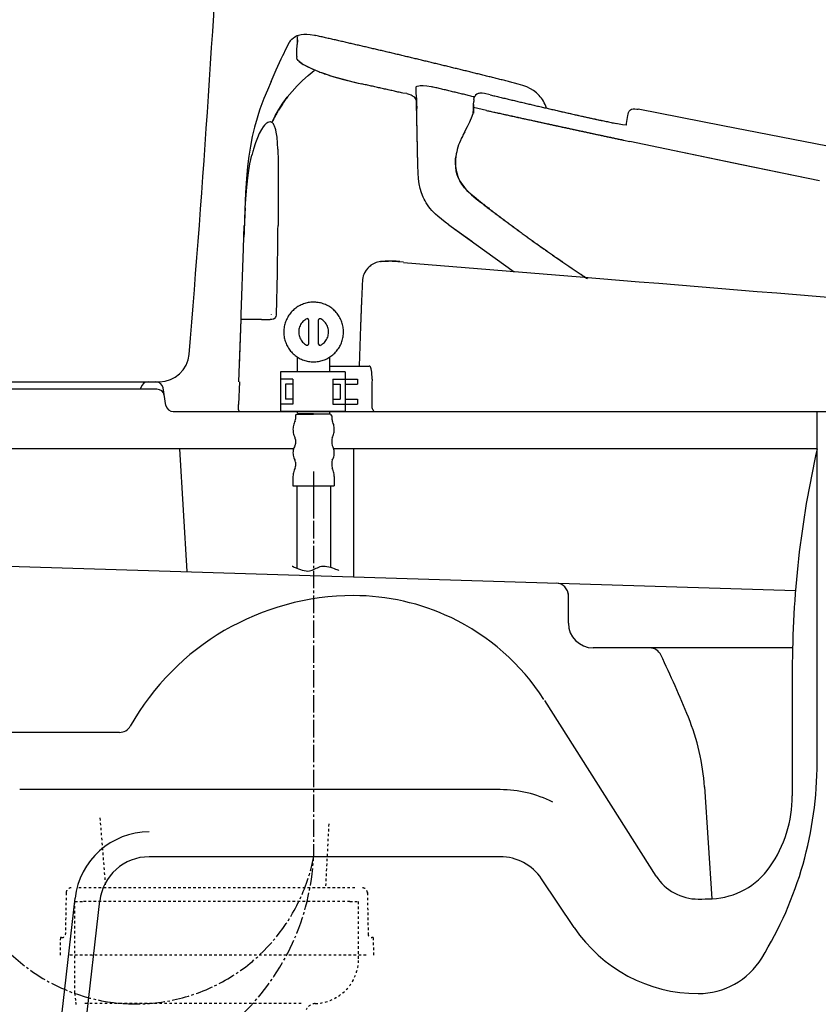
# Model space of a CAD drawing. Extents: x -6 to 1994, y 11 to 2891.
# Drawn here: x 441 to 762, y 622 to 1018 of the extents above; entities that cross this region are included whole.
import ezdxf

# ---------------------------------------------------------------- set-up
doc = ezdxf.new("R2010")
doc.units = 0
doc.linetypes.add('EXLTYPE2', pattern=[2, 1, -1])
doc.linetypes.add('EXLTYPE3', pattern=[10, 7, -1, 1, -1])
doc.layers.add('図', color=7, linetype='CONTINUOUS')

msp = doc.modelspace()

# ---------------------------------------------------------------- linework, layer by layer
at = {"layer": '図', "color": 6, "linetype": 'CONTINUOUS'}
for p, q in [((552.936, 876), (552.936, 881.92)), ((565.939, 876), (565.939, 881.917)), ((546.121, 876), (546.121, 860)), ((572.121, 876), (546.121, 876)), ((572.121, 876), (572.121, 860)), ((551.121, 873), (546.121, 873)), ((548.121, 871), (548.121, 865)), ((551.121, 871), (548.121, 871)), ((551.121, 873), (551.121, 863)), ((567.121, 873), (567.121, 863)), ((567.121, 873), (572.121, 873)), ((567.121, 871), (570.121, 871)), ((570.121, 871), (570.121, 865)), ((572.121, 873), (577.121, 873)), ((572.121, 871), (577.121, 871)), ((577.121, 873), (577.121, 871)), ((551.121, 865), (548.121, 865)), ((567.121, 865), (570.121, 865)), ((572.121, 865), (577.121, 865)), ((577.121, 865), (577.121, 863)), ((551.121, 863), (546.121, 863)), ((572.121, 860), (546.121, 860)), ((559.006, 860), (549.506, 860)), ((552.936, 859.415), (552.936, 860)), ((559.006, 860), (568.506, 860)), ((565.939, 859.415), (565.939, 860)), ((567.121, 863), (572.121, 863)), ((572.121, 863), (577.121, 863))]:
    msp.add_line(p, q, dxfattribs=at)
at = {"layer": '図', "color": 7, "linetype": 'CONTINUOUS'}
for p, q in [((355.278, 872), (497.448, 872)), ((492.963, 872), (495.959, 872)), ((496.459, 869), (370.468, 869)), ((489.919, 869), (490.006, 869.507)), ((500.082, 862.507), (498.918, 869.494)), ((503.041, 860), (1067.959, 860))]:
    msp.add_line(p, q, dxfattribs=at)
at = {"layer": '図', "color": 2, "linetype": 'CONTINUOUS'}
for p, q in [((761.824, 718.929), (761.824, 860)), ((551.376, 845), (400.289, 845)), ((505.5, 845), (508.5, 795.646)), ((761.824, 845), (567.498, 845)), ((575.5, 845), (575.5, 793.566)), ((408.283, 798.754), (753.101, 788.054)), ((661.824, 775), (661.824, 786.9)), ((661.824, 775), (661.824, 786.039)), ((751.824, 765), (671.824, 765)), ((751.824, 756.118), (751.824, 705.551)), ((697.119, 673.275), (652.307, 743.802)), ((481.399, 731), (437.954, 731)), ((716.539, 709.087), (719.538, 664.128)), ((634.436, 708), (441.297, 708)), ((634.436, 681), (493.356, 681)), ((664.174, 652.573), (651.045, 672.143)), ((446.671, 515.871), (463.548, 664.388)), ((456.508, 513.871), (473.484, 663.259))]:
    msp.add_line(p, q, dxfattribs=at)
at = {"layer": '図', "color": 6, "linetype": 'EXLTYPE3'}
msp.add_line((559.441, 826.014), (559.441, 680.985), dxfattribs=at)
at = {"layer": '図', "color": 6, "linetype": 'EXLTYPE2'}
for p, q in [((473.544, 696.644), (475.807, 668.5)), ((565.502, 694.227), (564.198, 668.5)), ((459.964, 666.537), (459.657, 649.972)), ((576.036, 668.5), (464.964, 668.5)), ((581.036, 666.537), (581.343, 649.972)), ((463.5, 626.213), (463.5, 663)), ((463.5, 663), (467, 663)), ((574, 663), (467, 663)), ((574, 663), (577.5, 663)), ((577.5, 640), (577.5, 663)), ((457.63, 648.5), (457.5, 641.5)), ((458.157, 648.5), (457.63, 648.5)), ((583.37, 648.5), (582.843, 648.5)), ((583.37, 648.5), (583.5, 641.5)), ((580.5, 641.5), (460.5, 641.5)), ((554.467, 622.009), (467, 622.009))]:
    msp.add_line(p, q, dxfattribs=at)
at = {"layer": '図', "color": 6, "linetype": 'CONTINUOUS', "flags": 128}
for points in [[(550.072, 1009.105), (550.636, 1009.733), (551.292, 1010.27)], [(551.292, 1010.27), (551.243, 1010.213)], [(551.292, 1010.27), (551.793, 1010.608), (552.308, 1010.912), (552.816, 1011.159), (553.338, 1011.37), (554.411, 1011.667), (555.533, 1011.808), (556.739, 1011.808), (558.087, 1011.659), (559.745, 1011.328), (560.196, 1011.229)], [(551.292, 1010.27), (551.793, 1010.608), (552.308, 1010.912), (552.816, 1011.159), (553.338, 1011.37), (554.411, 1011.667), (555.533, 1011.808), (556.739, 1011.808), (558.087, 1011.659), (559.745, 1011.328), (560.196, 1011.229)], [(552.95, 1009.479), (552.986, 1009.98), (553.014, 1010.481)], [(552.95, 1009.479), (552.993, 1010.114)], [(552.993, 1010.114), (553.014, 1010.481)], [(553.014, 1010.58), (553.021, 1010.954)], [(553.014, 1010.58), (553.021, 1010.954)], [(553.014, 1010.481), (553.014, 1010.58)], [(553.014, 1010.481), (553.014, 1010.58)], [(640.115, 992.109), (639.628, 992.236), (639.148, 992.355), (638.661, 992.475), (638.174, 992.602), (637.695, 992.722), (637.208, 992.842), (636.721, 992.962), (636.234, 993.089), (635.754, 993.209), (635.267, 993.329), (634.781, 993.449), (634.294, 993.576), (633.814, 993.696), (633.327, 993.816), (632.84, 993.936), (632.353, 994.056), (631.874, 994.183), (631.387, 994.303), (630.9, 994.423), (630.413, 994.543), (629.933, 994.663), (629.447, 994.783), (628.96, 994.903), (628.473, 995.022), (627.993, 995.15), (627.506, 995.269), (627.019, 995.389), (626.533, 995.509), (626.046, 995.629), (625.566, 995.749), (625.079, 995.869), (624.592, 995.989), (624.105, 996.109), (623.619, 996.229), (623.139, 996.349), (622.652, 996.469), (622.165, 996.589), (621.678, 996.709), (621.192, 996.829), (620.712, 996.949), (620.225, 997.062), (619.738, 997.181), (619.251, 997.301), (618.764, 997.421), (618.278, 997.541), (617.798, 997.661), (617.311, 997.781), (616.824, 997.901), (616.337, 998.014), (615.851, 998.134), (615.364, 998.254), (614.884, 998.374), (614.397, 998.494), (613.91, 998.607), (613.423, 998.727), (612.937, 998.847), (612.45, 998.967), (611.963, 999.086), (611.483, 999.199), (610.996, 999.319), (610.509, 999.439), (610.023, 999.552), (609.536, 999.672), (609.049, 999.792), (608.562, 999.905), (608.082, 1000.025), (607.596, 1000.145), (607.109, 1000.258), (606.622, 1000.378), (606.135, 1000.498), (605.648, 1000.61), (605.161, 1000.73), (604.674, 1000.843), (604.188, 1000.963), (603.701, 1001.083), (603.221, 1001.196), (602.734, 1001.316), (602.247, 1001.429), (601.761, 1001.549), (601.274, 1001.662), (600.787, 1001.782), (600.3, 1001.895), (599.813, 1002.015), (599.326, 1002.127), (598.84, 1002.247), (598.353, 1002.36), (597.866, 1002.48), (597.386, 1002.593), (596.899, 1002.706), (596.412, 1002.826), (595.926, 1002.939), (595.439, 1003.059), (594.952, 1003.172), (594.465, 1003.285), (593.978, 1003.404), (593.491, 1003.517), (593.005, 1003.63), (592.518, 1003.75), (592.031, 1003.863), (591.544, 1003.976), (591.057, 1004.096), (590.57, 1004.209), (590.084, 1004.322), (589.597, 1004.435), (589.11, 1004.555), (588.623, 1004.667), (588.136, 1004.78), (587.649, 1004.893), (587.163, 1005.013), (586.676, 1005.126), (586.189, 1005.239), (585.702, 1005.352), (585.215, 1005.465), (584.728, 1005.585), (584.242, 1005.698), (583.755, 1005.81), (583.268, 1005.923), (582.781, 1006.036), (582.294, 1006.149), (581.807, 1006.262), (581.321, 1006.375), (580.834, 1006.488), (580.347, 1006.601), (579.86, 1006.721), (579.373, 1006.834), (578.886, 1006.946), (578.4, 1007.059), (577.913, 1007.172), (577.426, 1007.285), (576.939, 1007.398), (576.452, 1007.511), (575.965, 1007.624), (575.479, 1007.737), (574.992, 1007.85), (574.505, 1007.955), (574.018, 1008.068), (573.531, 1008.181), (573.044, 1008.294), (572.558, 1008.407), (572.071, 1008.52), (571.577, 1008.633), (571.09, 1008.746), (570.603, 1008.858), (570.116, 1008.964), (569.63, 1009.077), (569.143, 1009.19), (568.656, 1009.303), (568.169, 1009.416), (567.682, 1009.529), (567.195, 1009.635), (566.709, 1009.747), (566.222, 1009.86), (565.735, 1009.973), (565.241, 1010.079), (564.754, 1010.192), (564.267, 1010.305), (563.78, 1010.418), (563.294, 1010.524), (562.807, 1010.636), (562.32, 1010.749), (561.833, 1010.855), (561.346, 1010.968), (560.852, 1011.081), (560.366, 1011.187), (560.196, 1011.229)], [(640.115, 992.109), (639.628, 992.236), (639.148, 992.355), (638.661, 992.475), (638.174, 992.602), (637.695, 992.722), (637.208, 992.842), (636.721, 992.962), (636.234, 993.089), (635.754, 993.209), (635.267, 993.329), (634.781, 993.449), (634.294, 993.576), (633.814, 993.696), (633.327, 993.816), (632.84, 993.936), (632.353, 994.056), (631.874, 994.183), (631.387, 994.303), (630.9, 994.423), (630.413, 994.543), (629.933, 994.663), (629.447, 994.783), (628.96, 994.903), (628.473, 995.022), (627.993, 995.15), (627.506, 995.269), (627.019, 995.389), (626.533, 995.509), (626.046, 995.629), (625.566, 995.749), (625.079, 995.869), (624.592, 995.989), (624.105, 996.109), (623.619, 996.229), (623.139, 996.349), (622.652, 996.469), (622.165, 996.589), (621.678, 996.709), (621.192, 996.829), (620.712, 996.949), (620.225, 997.069), (619.738, 997.181), (619.251, 997.301), (618.764, 997.421), (618.278, 997.541), (617.798, 997.661), (617.311, 997.781), (616.824, 997.901), (616.337, 998.014), (615.851, 998.134), (615.364, 998.254), (614.884, 998.374), (614.397, 998.494), (613.91, 998.614), (613.423, 998.727), (612.937, 998.847), (612.45, 998.967), (611.963, 999.086), (611.483, 999.199), (610.996, 999.319), (610.509, 999.439), (610.023, 999.552), (609.536, 999.672), (609.049, 999.792), (608.562, 999.905), (608.082, 1000.025), (607.596, 1000.145), (607.109, 1000.258), (606.622, 1000.378), (606.135, 1000.498), (605.648, 1000.61), (605.161, 1000.73), (604.674, 1000.843), (604.188, 1000.963), (603.701, 1001.083), (603.221, 1001.196), (602.734, 1001.316), (602.247, 1001.429), (601.761, 1001.549), (601.274, 1001.662), (600.787, 1001.782), (600.3, 1001.895), (599.813, 1002.015), (599.326, 1002.127), (598.84, 1002.247), (598.353, 1002.36), (597.866, 1002.48), (597.386, 1002.593), (596.899, 1002.706), (596.412, 1002.826), (595.926, 1002.939), (595.439, 1003.059), (594.952, 1003.172), (594.465, 1003.285), (593.978, 1003.404), (593.491, 1003.517), (593.005, 1003.63), (592.518, 1003.75), (592.031, 1003.863), (591.544, 1003.976), (591.057, 1004.096), (590.57, 1004.209), (590.084, 1004.322), (589.597, 1004.435), (589.11, 1004.555), (588.623, 1004.667), (588.136, 1004.78), (587.649, 1004.893), (587.163, 1005.013), (586.676, 1005.126), (586.189, 1005.239), (585.702, 1005.352), (585.215, 1005.465), (584.728, 1005.585), (584.242, 1005.698), (583.755, 1005.81), (583.268, 1005.923), (582.781, 1006.036), (582.294, 1006.149), (581.807, 1006.262), (581.321, 1006.375), (580.834, 1006.488), (580.347, 1006.608), (579.86, 1006.721), (579.373, 1006.834), (578.886, 1006.946), (578.4, 1007.059), (577.913, 1007.172), (577.426, 1007.285), (576.939, 1007.398), (576.452, 1007.511), (575.965, 1007.624), (575.479, 1007.737), (574.992, 1007.85), (574.505, 1007.962), (574.018, 1008.068), (573.531, 1008.181), (573.044, 1008.294), (572.558, 1008.407), (572.071, 1008.52), (571.577, 1008.633), (571.09, 1008.746), (570.603, 1008.858), (570.116, 1008.971), (569.63, 1009.077), (569.143, 1009.19), (568.656, 1009.303), (568.169, 1009.416), (567.682, 1009.529), (567.195, 1009.635), (566.709, 1009.747), (566.222, 1009.86), (565.735, 1009.973), (565.241, 1010.079), (564.754, 1010.192), (564.267, 1010.305), (563.78, 1010.418), (563.294, 1010.524), (562.807, 1010.636), (562.32, 1010.749), (561.833, 1010.855), (561.346, 1010.968), (560.852, 1011.081), (560.366, 1011.187), (560.196, 1011.229)], [(547.136, 1003.376), (548.378, 1005.944), (549.683, 1008.484)], [(550.072, 1009.105), (549.796, 1008.689), (549.662, 1008.449)], [(552.619, 1002.819), (552.731, 1005.14), (552.83, 1007.61)], [(552.619, 1002.819), (552.731, 1005.098), (552.83, 1007.61)], [(552.95, 1009.479), (552.915, 1008.978), (552.88, 1008.484), (552.851, 1007.984), (552.83, 1007.61)], [(552.894, 1008.661), (552.858, 1008.16), (552.83, 1007.659), (552.83, 1007.61)], [(552.894, 1008.661), (552.95, 1009.479)], [(542.346, 992.722), (544.314, 997.351), (546.417, 1001.895), (547.144, 1003.39)], [(552.626, 1002.36), (552.612, 1002.466)], [(552.626, 1002.36), (552.612, 1002.466)], [(552.619, 1002.819), (552.619, 1002.466)], [(552.619, 1002.819), (552.619, 1002.466)], [(554.806, 999.87), (554.27, 1000.229), (553.825, 1000.568), (553.472, 1000.886), (553.183, 1001.203), (552.83, 1001.718), (552.647, 1002.226), (552.626, 1002.36)], [(553.557, 1000.808), (553.261, 1001.111), (553.021, 1001.408), (552.844, 1001.69), (552.724, 1001.965), (552.626, 1002.36)], [(553.557, 1000.808), (554.114, 1000.342), (554.806, 999.87)], [(554.806, 999.87), (555.236, 999.616), (555.279, 999.594)], [(554.806, 999.87), (555.053, 999.721)], [(555.053, 999.721), (555.279, 999.594)], [(555.279, 999.594), (555.427, 999.51)], [(555.279, 999.594), (555.427, 999.51)], [(555.427, 999.51), (556.845, 998.762), (558.566, 997.958)], [(555.427, 999.51), (557.494, 998.451), (558.884, 997.816), (560.457, 997.146), (561.593, 996.688)], [(558.566, 997.958), (559.025, 997.753), (559.484, 997.555), (559.942, 997.358), (560.408, 997.167), (560.867, 996.977), (561.332, 996.793), (561.593, 996.688)], [(542.656, 976.241), (543.312, 977.574), (543.997, 978.886), (545.471, 981.455), (547.094, 983.952), (548.858, 986.386), (550.756, 988.729), (552.788, 990.987), (554.94, 993.132), (557.205, 995.171), (559.589, 997.097), (559.942, 997.365)], [(561.593, 996.688), (561.981, 996.539)], [(561.593, 996.688), (561.981, 996.539)], [(561.981, 996.539), (562.454, 996.363), (562.92, 996.187), (563.392, 996.017), (563.399, 996.01)], [(561.981, 996.539), (562.094, 996.497)], [(562.094, 996.497), (562.56, 996.321), (563.033, 996.144), (563.399, 996.01)], [(563.399, 996.01), (566.737, 994.895), (570.716, 993.731), (575.246, 992.56), (577.299, 992.08)], [(563.399, 996.01), (563.872, 995.841), (564.345, 995.679), (564.818, 995.516), (565.29, 995.354), (565.77, 995.199), (566.243, 995.051), (566.723, 994.895), (567.195, 994.747), (567.562, 994.634)], [(567.562, 994.634), (571.499, 993.513), (575.93, 992.398), (577.299, 992.08)], [(542.346, 992.722), (540.906, 989.286), (539.481, 985.85), (538.656, 983.748), (537.872, 981.624), (537.259, 979.818), (536.68, 977.997), (535.65, 974.336), (534.754, 970.589), (534.006, 966.772), (533.371, 962.743), (532.87, 958.531), (532.433, 953.613), (532.087, 948.04), (531.791, 940.956), (531.664, 937.393)], [(577.299, 992.08), (578.124, 991.89)], [(577.299, 992.08), (578.124, 991.89)], [(578.124, 991.89), (578.654, 991.77)], [(578.124, 991.89), (578.654, 991.77)], [(595.291, 988.045), (594.804, 988.157), (594.317, 988.27), (593.83, 988.376), (593.343, 988.489), (592.856, 988.595), (592.363, 988.708), (591.876, 988.814), (591.389, 988.926), (590.902, 989.039), (590.415, 989.145), (589.928, 989.258), (589.442, 989.364), (588.948, 989.477), (588.461, 989.583), (587.974, 989.696), (587.487, 989.801), (587, 989.914), (586.513, 990.02), (586.02, 990.133), (585.533, 990.239), (585.046, 990.345), (584.559, 990.458), (584.072, 990.563), (583.585, 990.676), (583.092, 990.782), (582.605, 990.888), (582.118, 991.001), (581.631, 991.107), (581.144, 991.22), (580.657, 991.325), (580.163, 991.431), (579.677, 991.544), (579.19, 991.65), (578.703, 991.756), (578.654, 991.77)], [(595.291, 988.045), (594.804, 988.157), (594.317, 988.27), (593.83, 988.376), (593.343, 988.489), (592.856, 988.595), (592.363, 988.708), (591.876, 988.814), (591.389, 988.926), (590.902, 989.039), (590.415, 989.145), (589.928, 989.258), (589.442, 989.364), (588.948, 989.477), (588.461, 989.583), (587.974, 989.696), (587.487, 989.801), (587, 989.914), (586.513, 990.02), (586.02, 990.133), (585.533, 990.239), (585.046, 990.345), (584.559, 990.458), (584.072, 990.563), (583.585, 990.676), (583.092, 990.782), (582.605, 990.895), (582.118, 991.001), (581.631, 991.107), (581.144, 991.22), (580.657, 991.325), (580.163, 991.431), (579.677, 991.544), (579.19, 991.65), (578.703, 991.756), (578.654, 991.77)], [(600.695, 990.514), (600.702, 990.556), (600.716, 990.599), (600.787, 990.69), (601.104, 990.867), (601.768, 991.036), (602.283, 991.1)], [(601.33, 958.94), (600.695, 990.514)], [(602.283, 991.1), (603.426, 991.128), (604.907, 990.987), (606.714, 990.655), (607.137, 990.563)], [(624.049, 986.506), (623.562, 986.619), (623.075, 986.739), (622.589, 986.859), (622.102, 986.979), (621.615, 987.092), (621.135, 987.212), (620.648, 987.332), (620.161, 987.445), (619.675, 987.565), (619.188, 987.678), (618.701, 987.798), (618.214, 987.918), (617.727, 988.03), (617.24, 988.15), (616.754, 988.263), (616.274, 988.383), (615.787, 988.496), (615.3, 988.616), (614.813, 988.729), (614.327, 988.849), (613.84, 988.962), (613.353, 989.082), (612.866, 989.195), (612.379, 989.315), (611.892, 989.427), (611.405, 989.547), (610.919, 989.66), (610.432, 989.78), (609.952, 989.893), (609.465, 990.006), (608.978, 990.126), (608.492, 990.239), (608.005, 990.359), (607.518, 990.472), (607.137, 990.563)], [(653.019, 982.019), (652.765, 982.753), (652.469, 983.473), (652.151, 984.143), (651.792, 984.799), (651.403, 985.42), (650.987, 986.02), (650.543, 986.591), (650.063, 987.134), (649.019, 988.136), (647.854, 989.039), (646.57, 989.83), (645.152, 990.528), (643.558, 991.142), (641.681, 991.706), (640.115, 992.109)], [(548.95, 986.506), (548.646, 986.111), (548.343, 985.709), (548.047, 985.307), (547.757, 984.898), (547.468, 984.496), (547.179, 984.079), (546.897, 983.67), (546.621, 983.254), (546.346, 982.838), (546.071, 982.414), (545.81, 981.991), (545.542, 981.568), (545.281, 981.144), (545.196, 981.003)], [(596.871, 987.833), (595.291, 988.045)], [(596.871, 987.833), (597.767, 987.614), (598.614, 987.311), (599.002, 987.12), (599.362, 986.88), (599.651, 986.64), (599.912, 986.372), (600.321, 985.78), (600.611, 985.081), (600.773, 984.27), (600.843, 983.247), (600.85, 982.95)], [(600.787, 986.161), (600.829, 984.016), (600.872, 981.871)], [(600.794, 985.836), (600.787, 985.949)], [(600.801, 985.328), (600.787, 985.949)], [(623.873, 985.42), (624.014, 986.161), (624.134, 986.513), (624.296, 986.852)], [(630.392, 987.36), (628.162, 987.833), (627.224, 987.967), (626.279, 988.002), (625.898, 987.96), (625.524, 987.868), (625.234, 987.748), (624.966, 987.586), (624.536, 987.191), (624.296, 986.845)], [(630.392, 987.36), (630.872, 987.24), (631.359, 987.127), (631.845, 987.007), (632.332, 986.894), (632.819, 986.775), (633.306, 986.662), (633.793, 986.542), (634.28, 986.429), (634.766, 986.309), (635.253, 986.196), (635.74, 986.076), (636.22, 985.963), (636.707, 985.843), (637.194, 985.73), (637.68, 985.61), (638.167, 985.497), (638.654, 985.378), (639.141, 985.265), (639.628, 985.152), (640.115, 985.032), (640.601, 984.919), (641.088, 984.806), (641.575, 984.686), (642.062, 984.573), (642.549, 984.46), (643.036, 984.347), (643.522, 984.227), (644.009, 984.115), (644.496, 984.002), (644.983, 983.889), (645.47, 983.776), (645.957, 983.663), (646.443, 983.543), (646.93, 983.43), (647.417, 983.317), (647.904, 983.204), (648.391, 983.092), (648.878, 982.979), (649.364, 982.866), (649.851, 982.753), (650.338, 982.64), (650.825, 982.527), (651.312, 982.414), (651.799, 982.301), (652.285, 982.188), (652.772, 982.076), (653.259, 981.963), (653.746, 981.85), (654.233, 981.737), (654.72, 981.624), (655.206, 981.511), (655.7, 981.405), (656.187, 981.292), (656.674, 981.179), (656.808, 981.151)], [(630.392, 987.36), (630.872, 987.24), (631.359, 987.127), (631.845, 987.007), (632.332, 986.894), (632.819, 986.775), (633.306, 986.662), (633.793, 986.542), (634.28, 986.429), (634.766, 986.309), (635.253, 986.196), (635.74, 986.076), (636.22, 985.963), (636.707, 985.843), (637.194, 985.73), (637.68, 985.61), (638.167, 985.497), (638.654, 985.378), (639.141, 985.265), (639.628, 985.152), (640.115, 985.032), (640.601, 984.919), (641.088, 984.806), (641.575, 984.686), (642.062, 984.573), (642.549, 984.46), (643.036, 984.347), (643.522, 984.227), (644.009, 984.115), (644.496, 984.002), (644.983, 983.889), (645.47, 983.776), (645.957, 983.663), (646.443, 983.543), (646.93, 983.43), (647.417, 983.317), (647.904, 983.204), (648.391, 983.092), (648.878, 982.979), (649.364, 982.866), (649.851, 982.753), (650.338, 982.64), (650.825, 982.527), (651.312, 982.414), (651.799, 982.301), (652.285, 982.188), (652.772, 982.076), (653.259, 981.963), (653.746, 981.85), (654.233, 981.737), (654.72, 981.624), (655.206, 981.511), (655.7, 981.405), (656.187, 981.292), (656.674, 981.179), (656.808, 981.151)], [(600.836, 983.585), (600.801, 985.328)], [(600.942, 978.343), (600.836, 983.585)], [(600.942, 978.343), (600.872, 981.871)], [(623.626, 979.945), (623.696, 981.652), (623.696, 983.374)], [(623.703, 983.458), (623.703, 981.814), (623.633, 979.959)], [(623.703, 983.515), (623.696, 983.381)], [(623.696, 983.381), (623.703, 983.458)], [(623.696, 983.374), (623.696, 983.381)], [(623.703, 983.508), (623.795, 984.672)], [(628.875, 981.088), (623.703, 982.224)], [(623.873, 985.42), (623.823, 984.926), (623.795, 984.623)], [(623.873, 985.42), (623.816, 984.926), (623.795, 984.672)], [(545.196, 981.003), (544.942, 980.573), (544.695, 980.142), (544.448, 979.705), (544.201, 979.267), (543.969, 978.83), (543.729, 978.385), (543.503, 977.948), (543.27, 977.496), (543.051, 977.052), (542.833, 976.6), (542.656, 976.241)], [(601.33, 958.94), (600.942, 978.343)], [(620.387, 972.854), (621.34, 974.646), (622.229, 976.48), (623.174, 978.738), (623.724, 980.255)], [(623.668, 979.902), (623.668, 979.917)], [(628.875, 981.088), (633.179, 980.142)], [(628.882, 981.102), (629.369, 980.996), (629.856, 980.89), (630.343, 980.777), (630.837, 980.671), (631.323, 980.566), (631.81, 980.46), (632.297, 980.347), (632.784, 980.241), (633.278, 980.135), (633.765, 980.029), (634.251, 979.924), (634.738, 979.811), (635.232, 979.705), (635.719, 979.599), (636.206, 979.493), (636.693, 979.387), (637.179, 979.275), (637.673, 979.169), (638.16, 979.063), (638.647, 978.957), (639.134, 978.851), (639.628, 978.745), (640.115, 978.632), (640.601, 978.527), (641.088, 978.421), (641.575, 978.315), (642.069, 978.209), (642.556, 978.103), (643.043, 977.997), (643.529, 977.885), (644.023, 977.779), (644.51, 977.673), (644.997, 977.567), (645.484, 977.461), (645.978, 977.355), (646.465, 977.25), (646.951, 977.144), (647.438, 977.038), (647.932, 976.925), (648.419, 976.819), (648.906, 976.713), (649.393, 976.607), (649.879, 976.502), (650.373, 976.396), (650.86, 976.29), (651.347, 976.184), (651.834, 976.078), (652.328, 975.972), (652.815, 975.867), (653.301, 975.761), (653.788, 975.655), (654.282, 975.549), (654.769, 975.443), (655.256, 975.337), (655.743, 975.232), (656.237, 975.126), (656.723, 975.02), (657.21, 974.914), (657.704, 974.808), (658.191, 974.702), (658.678, 974.597), (659.165, 974.491), (659.658, 974.385), (660.145, 974.279), (660.632, 974.173), (661.119, 974.068), (661.613, 973.962), (662.1, 973.856), (662.587, 973.75), (663.073, 973.644), (663.567, 973.538), (664.054, 973.432), (664.541, 973.327), (665.035, 973.221), (665.522, 973.115), (666.008, 973.009), (666.495, 972.903), (666.989, 972.797), (667.476, 972.692), (667.963, 972.586), (668.45, 972.48), (668.944, 972.374), (669.43, 972.275), (669.917, 972.17), (670.411, 972.064), (670.898, 971.958), (671.385, 971.852), (671.872, 971.746), (672.365, 971.64), (672.852, 971.535), (673.339, 971.429), (673.833, 971.33), (674.32, 971.224), (674.807, 971.118), (675.294, 971.012), (675.787, 970.907), (676.274, 970.801), (676.761, 970.695), (677.255, 970.589), (677.742, 970.49), (678.229, 970.384), (678.715, 970.279), (679.209, 970.173), (679.696, 970.067), (680.183, 969.961), (680.677, 969.862), (681.164, 969.757), (681.651, 969.651), (682.144, 969.545), (682.631, 969.439), (683.118, 969.34), (683.605, 969.234), (683.958, 969.157)], [(633.186, 980.142), (633.673, 980.036), (634.16, 979.924), (634.646, 979.818), (635.14, 979.712), (635.627, 979.606), (636.114, 979.5), (636.601, 979.394), (637.088, 979.282), (637.582, 979.176), (638.068, 979.07), (638.555, 978.964), (639.042, 978.858), (639.536, 978.752), (640.023, 978.639), (640.51, 978.534), (640.996, 978.428), (641.483, 978.322), (641.977, 978.216), (642.464, 978.11), (642.951, 978.004), (643.438, 977.892), (643.932, 977.786), (644.418, 977.68), (644.905, 977.574), (645.392, 977.468), (645.886, 977.362), (646.373, 977.257), (646.86, 977.151), (647.347, 977.045), (647.84, 976.939), (648.144, 976.869)], [(656.808, 981.151), (665.924, 979.091), (675.054, 977.101)], [(656.808, 981.151), (657.295, 981.038), (657.782, 980.925), (658.269, 980.813), (658.755, 980.7), (659.242, 980.594), (659.736, 980.481), (660.223, 980.368), (660.71, 980.262), (661.197, 980.149), (661.683, 980.036), (662.17, 979.931), (662.657, 979.818), (663.144, 979.712), (663.638, 979.599), (664.125, 979.493), (664.611, 979.38), (665.098, 979.275), (665.585, 979.169), (666.072, 979.056), (666.566, 978.95), (667.053, 978.844), (667.54, 978.731), (668.026, 978.625), (668.513, 978.52), (669.007, 978.414), (669.494, 978.301), (669.981, 978.195), (670.468, 978.089), (670.961, 977.983), (671.448, 977.877), (671.935, 977.772), (672.422, 977.666), (672.916, 977.56), (673.403, 977.454), (673.89, 977.348), (674.376, 977.243), (674.87, 977.137), (675.054, 977.101)], [(685.242, 975.775), (685.708, 979.077)], [(685.708, 979.077), (685.806, 979.648), (685.976, 980.213), (686.124, 980.53), (686.314, 980.834), (686.519, 981.067), (686.752, 981.271), (687.246, 981.546), (687.845, 981.709), (688.53, 981.737), (689.391, 981.631), (689.884, 981.539)], [(982.394, 922.668), (961.283, 927.324), (937.669, 932.376), (910.864, 937.957), (879.185, 944.406), (840.513, 952.125), (789.431, 962.186), (723.899, 974.956), (689.884, 981.539)], [(539.206, 974.526), (538.423, 973.369), (537.611, 971.88), (536.814, 970.13), (536.017, 968.035), (535.22, 965.502)], [(540.356, 975.782), (539.756, 975.189), (539.206, 974.526)], [(541.04, 976.241), (540.617, 975.98), (540.356, 975.775)], [(542.847, 976.092), (542.628, 976.255), (542.388, 976.375), (542.155, 976.445), (541.915, 976.473), (541.436, 976.403), (541.04, 976.241)], [(543.891, 974.336), (543.7, 974.829), (543.468, 975.295), (543.249, 975.648), (542.988, 975.965), (542.847, 976.092)], [(544.723, 970.279), (544.413, 972.325), (544.215, 973.242), (543.954, 974.152), (543.891, 974.336)], [(648.144, 976.869), (648.631, 976.763), (649.124, 976.657), (649.611, 976.551), (650.098, 976.445), (650.585, 976.339), (651.079, 976.234), (651.566, 976.128), (652.053, 976.022), (652.539, 975.916), (653.033, 975.81), (653.52, 975.704), (654.007, 975.599), (654.494, 975.493), (654.988, 975.387), (655.474, 975.274), (655.961, 975.168), (656.448, 975.062), (656.942, 974.956), (657.429, 974.851), (657.916, 974.745), (658.403, 974.639), (658.896, 974.533), (659.383, 974.427), (659.87, 974.321), (660.357, 974.216), (660.851, 974.117), (661.338, 974.011), (661.824, 973.905), (662.318, 973.799), (662.805, 973.694), (663.292, 973.588), (663.779, 973.482), (664.273, 973.376), (664.76, 973.27), (665.246, 973.164), (665.733, 973.059), (666.227, 972.953), (666.714, 972.847), (667.201, 972.741), (667.695, 972.635), (668.182, 972.529), (668.668, 972.424), (669.155, 972.325), (669.649, 972.219), (670.136, 972.113), (670.623, 972.007), (671.117, 971.901), (671.603, 971.796), (672.09, 971.69), (672.577, 971.584), (673.071, 971.478), (673.558, 971.379), (674.045, 971.273), (674.539, 971.168), (675.025, 971.062), (675.512, 970.956), (675.999, 970.85), (676.493, 970.744), (676.98, 970.638), (677.467, 970.54), (677.961, 970.434), (678.447, 970.328), (678.934, 970.222), (679.421, 970.116), (679.915, 970.018), (680.402, 969.912), (680.889, 969.806), (681.383, 969.7), (681.869, 969.594), (682.356, 969.488), (682.85, 969.39), (683.337, 969.284), (683.824, 969.178), (683.958, 969.15)], [(675.047, 977.017), (675.054, 977.101)], [(675.054, 977.101), (675.548, 976.996), (676.034, 976.89), (676.521, 976.791), (677.015, 976.685), (677.502, 976.579), (677.989, 976.473), (678.476, 976.375), (678.969, 976.269), (679.456, 976.163), (679.83, 976.085)], [(679.83, 976.085), (679.816, 976.008)], [(680.021, 976.05), (681.1, 975.824)], [(685.143, 975.119), (683.619, 975.359), (681.524, 975.747), (680.945, 975.86)], [(685.136, 975.105), (685.214, 975.599), (685.242, 975.775)], [(685.136, 975.105), (685.214, 975.599), (685.242, 975.775)], [(545.069, 965.502), (544.942, 967.894), (544.723, 970.279)], [(619.668, 971.549), (619.435, 971.104), (619.209, 970.66), (618.99, 970.208), (618.786, 969.757), (618.581, 969.298), (618.503, 969.136)], [(619.668, 971.549), (619.435, 971.104), (619.209, 970.66), (618.99, 970.208), (618.779, 969.757), (618.574, 969.298), (618.503, 969.129)], [(619.668, 971.549), (619.682, 971.577)], [(619.668, 971.549), (619.682, 971.57)], [(620.19, 972.501), (619.95, 972.064), (619.71, 971.626), (619.682, 971.57)], [(620.19, 972.501), (620.239, 972.586)], [(620.239, 972.586), (620.338, 972.769)], [(620.338, 972.769), (620.387, 972.854)], [(618.454, 969.016), (618.073, 968.127), (617.727, 967.224), (617.424, 966.313), (617.163, 965.403), (616.944, 964.493), (616.768, 963.583), (616.598, 962.384)], [(618.454, 969.016), (618.073, 968.127), (617.727, 967.224), (617.431, 966.313), (617.17, 965.403), (616.951, 964.493), (616.775, 963.576), (616.605, 962.384)], [(683.958, 969.136), (686.54, 968.585)], [(683.958, 969.136), (686.512, 968.592)], [(686.512, 968.592), (686.54, 968.585)], [(762.733, 952.795), (731.421, 959.18), (698.048, 966.151), (686.54, 968.585)], [(762.733, 952.795), (731.491, 959.166), (698.055, 966.144), (686.54, 968.585)], [(533.244, 956.062), (533.844, 959.625), (534.197, 961.375), (534.592, 963.103), (534.599, 963.145)], [(535.22, 965.502), (535.086, 965.022), (534.959, 964.543), (534.832, 964.056), (534.705, 963.569), (534.599, 963.145)], [(545.069, 965.502), (545.196, 960.676), (545.217, 955.229), (545.21, 954.665)], [(617.699, 953.853), (617.177, 955.25), (616.789, 956.732), (616.542, 958.277), (616.457, 959.865), (616.514, 961.558), (616.598, 962.384)], [(616.605, 962.384), (616.514, 961.424), (616.464, 960.464), (616.464, 959.597), (616.514, 958.729), (616.591, 957.931), (616.718, 957.134), (616.874, 956.372), (617.078, 955.617), (617.311, 954.883), (617.586, 954.164), (617.713, 953.867)], [(613.79, 935.156), (612.365, 936.2), (610.813, 937.372), (609.331, 938.592), (608.477, 939.361), (607.659, 940.166), (606.968, 940.899), (606.311, 941.654), (605.733, 942.395), (605.182, 943.157), (604.689, 943.912), (604.237, 944.688), (603.821, 945.471), (603.44, 946.269), (602.784, 947.934), (602.262, 949.684), (601.866, 951.56), (601.584, 953.62), (601.422, 955.984), (601.33, 958.94)], [(613.79, 935.156), (612.365, 936.2), (610.813, 937.372), (609.331, 938.592), (608.477, 939.361), (607.659, 940.166), (606.968, 940.899), (606.311, 941.654), (605.733, 942.395), (605.182, 943.157), (604.689, 943.912), (604.237, 944.688), (603.821, 945.471), (603.44, 946.269), (602.784, 947.934), (602.262, 949.684), (601.866, 951.56), (601.584, 953.62), (601.422, 955.984), (601.33, 958.94)], [(531.918, 941.873), (532.136, 945.365), (532.412, 948.83), (532.658, 951.405), (532.955, 953.959), (533.244, 956.062)], [(545.21, 954.665), (545.154, 942.529), (545.119, 934.839)], [(617.699, 953.853), (618.376, 952.499), (619.216, 951.165), (620.211, 949.867), (621.417, 948.555), (622.892, 947.165), (624.762, 945.598), (626.462, 944.265)], [(626.462, 944.265), (623.894, 946.311), (622.645, 947.383), (621.46, 948.512), (620.754, 949.246), (620.091, 950.015), (619.541, 950.707), (619.033, 951.426), (618.595, 952.111), (618.2, 952.823), (617.699, 953.853)], [(617.713, 953.867), (618.39, 952.52), (619.23, 951.186), (620.225, 949.909), (621.431, 948.611), (622.913, 947.228), (624.825, 945.634), (626.49, 944.328)], [(626.462, 944.265), (626.857, 943.961), (627.252, 943.651), (627.647, 943.348), (628.043, 943.044), (628.445, 942.741), (628.84, 942.437), (629.235, 942.127), (629.63, 941.824), (630.025, 941.52), (630.427, 941.217), (630.822, 940.913), (631.225, 940.61), (631.62, 940.307), (632.015, 940.01), (632.417, 939.707), (632.812, 939.404), (633.214, 939.1), (633.616, 938.804), (634.012, 938.5), (634.414, 938.197), (634.809, 937.901), (635.211, 937.597), (635.613, 937.301), (636.015, 936.998), (636.41, 936.701), (636.813, 936.405), (637.215, 936.102), (637.617, 935.805), (638.019, 935.509), (638.421, 935.213), (638.823, 934.909), (639.226, 934.613), (639.628, 934.316), (640.03, 934.02), (640.432, 933.724), (640.834, 933.427), (641.236, 933.131), (641.639, 932.835), (642.041, 932.546), (642.45, 932.249), (642.45, 932.242)], [(626.462, 944.265), (626.857, 943.961), (627.252, 943.651), (627.647, 943.348), (628.043, 943.044), (628.438, 942.741), (628.84, 942.437), (629.235, 942.127), (629.63, 941.824), (630.025, 941.52), (630.427, 941.217), (630.822, 940.913), (631.225, 940.61), (631.62, 940.307), (632.015, 940.01), (632.417, 939.707), (632.812, 939.404), (633.214, 939.1), (633.616, 938.804), (634.012, 938.5), (634.414, 938.197), (634.809, 937.901), (635.211, 937.597), (635.613, 937.301), (636.015, 936.998), (636.41, 936.701), (636.813, 936.405), (637.215, 936.102), (637.617, 935.805), (638.019, 935.509), (638.421, 935.213), (638.823, 934.909), (639.226, 934.613), (639.628, 934.316), (640.03, 934.02), (640.432, 933.724), (640.834, 933.427), (641.236, 933.131), (641.639, 932.835), (642.041, 932.546), (642.45, 932.249), (642.457, 932.242)], [(626.49, 944.321), (626.885, 944.018), (627.28, 943.714), (627.676, 943.404), (628.071, 943.101), (628.473, 942.797), (628.868, 942.494), (629.263, 942.183), (629.658, 941.88), (630.053, 941.577), (630.455, 941.273), (630.851, 940.97), (631.246, 940.666), (631.648, 940.363), (632.043, 940.06), (632.445, 939.756), (632.84, 939.46), (633.242, 939.157), (633.638, 938.853), (634.04, 938.55), (634.435, 938.253), (634.837, 937.95), (635.239, 937.654), (635.634, 937.35), (636.036, 937.054), (636.439, 936.751), (636.841, 936.454), (637.236, 936.151), (637.638, 935.855), (638.04, 935.558), (638.442, 935.262), (638.845, 934.966), (639.247, 934.662), (639.649, 934.366), (640.051, 934.07), (640.453, 933.773), (640.855, 933.477), (641.258, 933.181), (641.66, 932.884), (642.069, 932.595), (642.471, 932.299), (642.478, 932.292)], [(531.918, 941.873), (531.889, 941.379), (531.868, 940.878), (531.84, 940.377), (531.812, 939.876), (531.791, 939.382), (531.762, 938.881), (531.741, 938.38), (531.72, 937.88), (531.699, 937.379), (531.671, 936.885), (531.649, 936.384), (531.628, 935.883), (531.607, 935.382), (531.593, 934.881), (531.586, 934.81)], [(531.247, 925.61), (531.572, 934.81)], [(531.586, 934.81), (531.565, 934.316), (531.551, 933.816), (531.53, 933.315), (531.508, 932.814), (531.487, 932.313), (531.473, 931.819), (531.452, 931.318), (531.438, 930.817), (531.417, 930.316), (531.41, 930.196)], [(531.572, 934.81), (531.586, 934.81)], [(545.027, 925.271), (545.034, 925.765), (545.041, 926.266), (545.048, 926.767), (545.048, 927.268), (545.055, 927.769), (545.062, 928.27), (545.069, 928.771), (545.076, 929.265), (545.076, 929.766), (545.083, 930.267), (545.09, 930.768), (545.09, 931.268), (545.097, 931.769), (545.097, 932.27), (545.104, 932.771), (545.112, 933.265), (545.112, 933.766), (545.119, 934.267), (545.119, 934.768), (545.119, 934.839)], [(613.79, 935.156), (622.963, 928.531)], [(613.79, 935.156), (640, 916.224)], [(642.457, 932.242), (642.859, 931.946), (643.261, 931.649), (643.663, 931.36), (644.073, 931.064), (644.475, 930.768), (644.884, 930.478), (645.286, 930.182), (645.688, 929.893), (646.098, 929.596), (646.5, 929.307), (646.909, 929.018), (647.318, 928.721), (647.72, 928.432), (648.13, 928.143), (648.532, 927.854), (648.941, 927.557), (649.35, 927.268), (649.76, 926.979), (650.162, 926.689), (650.571, 926.4), (650.98, 926.111), (651.389, 925.822), (651.799, 925.532), (652.208, 925.25), (652.617, 924.961), (653.026, 924.672), (653.435, 924.382), (653.845, 924.1), (654.254, 923.811), (654.663, 923.521), (655.072, 923.239), (655.482, 922.95), (655.891, 922.668), (656.3, 922.378), (656.716, 922.096), (657.126, 921.814), (657.535, 921.525), (657.944, 921.243), (658.36, 920.96), (658.769, 920.678), (659.179, 920.389), (659.595, 920.107), (660.004, 919.824), (660.42, 919.542), (660.83, 919.26), (661.246, 918.978), (661.655, 918.695), (662.071, 918.413), (662.488, 918.138), (662.897, 917.856), (663.313, 917.574), (663.729, 917.291), (664.139, 917.016), (664.555, 916.734), (664.971, 916.452), (665.388, 916.177), (665.797, 915.894), (666.213, 915.619), (666.629, 915.337), (667.046, 915.062), (667.462, 914.787), (667.878, 914.504), (668.294, 914.229), (668.711, 913.954), (669.127, 913.679), (669.339, 913.538)], [(644.433, 930.803), (644.835, 930.514), (645.244, 930.217), (645.646, 929.928), (646.048, 929.632), (646.458, 929.342), (646.867, 929.046), (647.269, 928.757), (647.678, 928.467), (648.08, 928.171), (648.49, 927.882), (648.899, 927.593), (649.301, 927.303), (649.71, 927.014), (650.119, 926.725), (650.529, 926.435), (650.931, 926.146), (651.34, 925.857), (651.749, 925.568), (652.158, 925.278), (652.568, 924.989), (652.977, 924.707), (653.386, 924.418), (653.795, 924.128), (654.204, 923.846), (654.614, 923.557), (655.023, 923.267), (655.432, 922.985), (655.848, 922.696), (656.258, 922.414), (656.667, 922.132), (657.076, 921.842), (657.485, 921.56), (657.902, 921.278), (658.311, 920.989), (658.72, 920.706), (659.136, 920.424), (659.546, 920.142), (659.962, 919.86), (660.371, 919.577), (660.787, 919.295), (661.197, 919.013), (661.613, 918.731), (662.022, 918.449), (662.438, 918.166), (662.855, 917.884), (663.264, 917.609), (663.68, 917.327), (664.096, 917.044), (664.506, 916.762), (664.922, 916.487), (665.338, 916.205), (665.754, 915.93), (666.171, 915.647), (666.587, 915.372), (666.996, 915.097), (667.412, 914.815), (667.829, 914.54), (668.245, 914.265), (668.661, 913.982), (669.078, 913.707), (669.339, 913.538)], [(531.247, 925.61), (531.41, 930.196)], [(530.323, 899.074), (531.247, 925.603)], [(530.323, 899.074), (531.247, 925.603)], [(544.865, 915.711), (544.872, 916.212), (544.886, 916.713), (544.893, 917.214), (544.9, 917.715), (544.914, 918.209), (544.921, 918.71), (544.928, 919.211), (544.935, 919.711), (544.949, 920.212), (544.956, 920.713), (544.963, 921.207), (544.97, 921.708), (544.977, 922.209), (544.992, 922.71), (544.999, 923.211), (545.006, 923.712), (545.013, 924.213), (545.02, 924.707), (545.027, 925.208), (545.027, 925.271)], [(582.908, 919.119), (582.492, 918.844), (582.104, 918.533), (581.73, 918.202), (581.377, 917.849), (581.271, 917.736)], [(582.908, 919.119), (582.492, 918.844), (582.104, 918.533), (581.73, 918.202), (581.377, 917.849), (581.271, 917.736)], [(588.284, 920.325), (587.628, 920.361), (586.965, 920.354), (586.344, 920.304), (585.723, 920.212), (585.152, 920.085), (584.587, 919.916), (584.051, 919.719), (583.536, 919.479), (582.908, 919.119)], [(588.284, 920.325), (587.628, 920.361), (586.965, 920.354), (586.344, 920.304), (585.723, 920.212), (585.152, 920.085), (584.587, 919.916), (584.051, 919.719), (583.536, 919.479), (582.908, 919.119)], [(586.316, 920.297), (586.598, 920.325)], [(590.196, 920.495), (589.696, 920.488), (589.202, 920.473), (588.701, 920.459), (588.2, 920.438), (587.699, 920.41), (587.198, 920.375), (586.704, 920.339), (586.598, 920.325)], [(591.001, 920.459), (590.5, 920.452), (590.006, 920.438), (589.505, 920.417), (589.004, 920.389), (588.503, 920.346), (588.284, 920.325)], [(594.042, 920.339), (593.548, 920.382), (593.047, 920.41), (592.546, 920.438), (592.045, 920.459), (591.551, 920.481), (591.05, 920.488), (590.549, 920.495), (590.196, 920.495)], [(591.001, 920.459), (593.237, 920.396), (595.594, 920.184)], [(785.163, 904.302), (777.253, 904.951), (769.351, 905.6), (761.449, 906.257), (753.547, 906.906), (745.644, 907.555), (737.742, 908.204), (729.84, 908.853), (721.938, 909.502), (714.029, 910.151), (706.126, 910.8), (698.224, 911.449), (690.322, 912.099), (682.42, 912.748), (674.517, 913.397), (666.608, 914.039), (595.569, 919.874)], [(544.526, 899.046), (544.865, 915.711)], [(579.366, 914.554), (579.162, 913.841), (579.063, 913.115)], [(579.366, 914.554), (579.162, 913.841), (579.063, 913.115)], [(581.271, 917.736), (580.573, 916.84), (579.91, 915.753), (579.613, 915.161), (579.366, 914.554)], [(581.271, 917.736), (580.573, 916.84), (579.91, 915.753), (579.613, 915.161), (579.366, 914.554)], [(579.063, 913.115), (579.042, 912.614), (579.013, 912.113), (578.992, 911.619), (578.971, 911.118), (578.95, 910.617), (578.929, 910.116), (578.908, 909.622), (578.879, 909.121), (578.858, 908.62), (578.837, 908.119), (578.816, 907.618), (578.795, 907.124), (578.774, 906.623), (578.752, 906.122), (578.731, 905.622), (578.71, 905.121), (578.689, 904.627), (578.668, 904.126), (578.647, 903.625), (578.625, 903.124), (578.604, 902.623), (578.583, 902.122), (578.569, 901.628), (578.548, 901.127), (578.527, 900.626), (578.505, 900.125), (578.484, 899.624), (578.463, 899.13), (578.449, 898.629), (578.428, 898.129), (578.407, 897.628), (578.386, 897.127), (578.371, 896.633), (578.35, 896.132), (578.329, 895.631), (578.315, 895.13), (578.294, 894.629), (578.273, 894.128), (578.258, 893.634), (578.237, 893.133), (578.223, 892.632), (578.202, 892.131), (578.181, 891.63), (578.167, 891.136), (578.146, 890.636), (578.146, 890.53)], [(669.367, 913.587), (669.339, 913.538)], [(571.443, 892.004), (571.429, 892.498), (571.401, 892.999), (571.344, 893.5), (571.273, 893.994), (571.182, 894.481), (571.069, 894.968), (570.935, 895.454), (570.78, 895.927), (570.603, 896.4), (570.413, 896.859), (570.201, 897.31), (569.968, 897.755), (569.721, 898.185), (569.453, 898.608), (569.171, 899.025), (568.868, 899.42), (568.557, 899.808), (568.218, 900.182), (567.873, 900.542), (567.513, 900.88), (567.132, 901.212), (566.744, 901.522), (566.342, 901.819), (565.925, 902.101), (565.495, 902.362), (565.065, 902.602), (564.613, 902.828), (564.162, 903.032), (563.696, 903.223), (563.223, 903.392), (562.75, 903.54), (562.264, 903.667), (561.777, 903.773), (561.283, 903.858), (560.789, 903.928), (560.288, 903.971), (559.794, 903.999), (559.293, 903.999), (558.792, 903.985), (558.291, 903.949), (557.797, 903.886), (557.304, 903.808), (556.817, 903.709), (556.33, 903.59), (555.85, 903.455), (555.377, 903.293), (554.905, 903.117), (554.446, 902.912), (554.002, 902.701), (553.557, 902.461), (553.127, 902.207), (552.71, 901.939), (552.301, 901.649), (551.906, 901.339), (551.525, 901.021), (551.151, 900.683), (550.798, 900.33), (550.46, 899.963), (550.135, 899.582), (549.832, 899.187), (549.535, 898.778), (549.26, 898.361), (549.006, 897.931), (548.766, 897.494), (548.548, 897.042), (548.35, 896.583), (548.167, 896.118), (548.004, 895.645), (547.863, 895.165), (547.743, 894.685), (547.644, 894.192), (547.56, 893.698), (547.503, 893.204), (547.461, 892.703), (547.44, 892.209), (547.44, 891.708), (547.468, 891.207), (547.51, 890.706), (547.574, 890.212), (547.659, 889.718), (547.764, 889.231), (547.891, 888.752), (548.032, 888.272), (548.202, 887.799), (548.385, 887.334), (548.59, 886.875), (548.809, 886.43), (549.056, 885.993), (549.31, 885.563), (549.592, 885.146), (549.881, 884.744), (550.191, 884.349), (550.523, 883.975), (550.862, 883.608), (551.222, 883.262), (551.588, 882.924), (551.977, 882.606), (552.372, 882.303), (552.781, 882.021), (553.204, 881.746), (553.635, 881.499), (554.079, 881.266), (554.531, 881.054), (554.989, 880.857), (555.462, 880.68), (555.935, 880.525), (556.414, 880.391), (556.901, 880.271), (557.395, 880.179), (557.889, 880.102), (558.383, 880.045), (558.884, 880.017), (559.385, 880.003), (559.886, 880.01), (560.38, 880.038), (560.881, 880.087), (561.375, 880.158), (561.868, 880.25), (562.355, 880.363), (562.835, 880.49), (563.315, 880.645), (563.78, 880.814), (564.246, 881.005), (564.698, 881.216), (565.142, 881.442), (565.58, 881.689), (566.003, 881.957), (566.412, 882.239), (566.814, 882.536), (567.202, 882.853), (567.576, 883.185), (567.936, 883.531), (568.282, 883.89), (568.614, 884.264), (568.924, 884.652), (569.227, 885.055), (569.503, 885.471), (569.771, 885.894), (570.018, 886.332), (570.243, 886.776), (570.448, 887.228), (570.638, 887.693), (570.808, 888.159), (570.956, 888.639), (571.09, 889.119), (571.196, 889.612), (571.288, 890.099), (571.358, 890.593), (571.408, 891.094), (571.436, 891.595), (571.443, 892.004)], [(530.253, 897.105), (530.323, 899.074)], [(542.48, 898.961), (542.48, 898.982)], [(543.771, 897.451), (543.976, 897.613), (544.152, 897.804), (544.392, 898.241), (544.512, 898.785), (544.526, 899.046)], [(529.377, 872.021), (530.253, 897.105)], [(529.596, 878.302), (530.253, 897.105)], [(530.253, 897.07), (530.253, 897.113)], [(530.253, 897.035), (530.253, 897.105)], [(530.563, 897.042), (530.253, 897.035)], [(533.152, 897.056), (532.651, 897.056), (532.15, 897.056), (531.649, 897.056), (531.149, 897.049), (530.655, 897.042), (530.563, 897.042)], [(538.458, 897.049), (537.957, 897.049), (537.456, 897.056), (536.955, 897.056), (536.454, 897.056), (535.96, 897.056), (535.46, 897.056), (534.959, 897.056), (534.458, 897.056), (533.957, 897.056), (533.456, 897.056), (533.152, 897.056)], [(538.458, 897.049), (542.028, 897.049)], [(543.771, 897.451), (543.284, 897.218), (542.677, 897.084), (542.028, 897.049)], [(556.711, 897.345), (556.28, 897.098), (555.864, 896.823), (555.476, 896.506), (555.116, 896.16), (554.785, 895.786), (554.481, 895.384), (554.22, 894.961), (553.994, 894.516), (553.804, 894.057), (553.649, 893.578), (553.543, 893.091), (553.472, 892.597), (553.437, 892.096), (553.451, 891.602), (553.508, 891.101), (553.599, 890.614), (553.74, 890.135), (553.917, 889.662), (554.129, 889.21), (554.375, 888.78), (554.665, 888.371), (554.982, 887.983), (555.328, 887.63), (555.709, 887.305), (556.111, 887.009), (556.541, 886.748), (556.711, 886.656)], [(557.438, 896.901), (557.24, 897.303), (556.803, 897.381), (556.711, 897.345)], [(557.438, 896.901), (557.438, 887.101)], [(562.165, 897.345), (561.72, 897.352), (561.445, 896.993), (561.438, 896.901)], [(561.438, 887.101), (561.438, 896.901)], [(562.165, 886.656), (562.602, 886.903), (563.019, 887.185), (563.407, 887.496), (563.766, 887.842), (564.098, 888.215), (564.394, 888.618), (564.655, 889.041), (564.888, 889.485), (565.079, 889.951), (565.227, 890.424), (565.34, 890.911), (565.41, 891.405), (565.439, 891.906), (565.424, 892.406), (565.375, 892.9), (565.276, 893.394), (565.142, 893.874), (564.966, 894.34), (564.754, 894.791), (564.5, 895.222), (564.218, 895.631), (563.9, 896.019), (563.548, 896.372), (563.167, 896.703), (562.764, 896.993), (562.341, 897.254), (562.165, 897.345)], [(556.711, 886.656), (557.162, 886.656), (557.43, 887.009), (557.438, 887.101)], [(561.438, 887.101), (561.643, 886.706), (562.08, 886.621), (562.165, 886.656)], [(578.146, 890.53), (578.124, 890.029), (578.11, 889.528), (578.089, 889.027), (578.075, 888.533), (578.061, 888.032), (578.04, 887.531), (578.026, 887.03), (578.004, 886.529), (577.99, 886.028), (577.976, 885.534), (577.955, 885.033), (577.941, 884.532), (577.927, 884.032), (577.913, 883.531), (577.892, 883.03), (577.878, 882.536), (577.863, 882.035), (577.849, 881.534), (577.828, 881.033), (577.814, 880.532), (577.8, 880.031), (577.786, 879.537), (577.772, 879.036), (577.758, 878.535), (577.751, 878.302)], [(565.939, 878.302), (577.751, 878.302)], [(571.203, 878.302), (577.751, 878.302)], [(577.751, 878.302), (580.58, 878.302)], [(580.58, 878.302), (581.8, 878.302)], [(582.908, 873.011), (582.908, 874.013), (582.859, 874.972), (582.781, 875.819), (582.668, 876.581), (582.534, 877.152), (582.386, 877.632), (582.245, 877.936), (582.097, 878.147), (581.97, 878.253), (581.8, 878.302)], [(529.576, 872.014), (529.258, 862.823)], [(582.908, 873.011), (582.901, 872.51), (582.894, 872.009), (582.887, 871.508), (582.88, 871.007), (582.873, 870.506), (582.859, 870.005), (582.859, 869.504), (582.852, 869.01), (582.845, 868.509), (582.838, 868.008), (582.83, 867.507), (582.823, 867.006), (582.816, 866.506), (582.809, 866.005), (582.802, 865.511), (582.802, 865.01), (582.795, 864.509), (582.788, 864.008), (582.788, 863.507), (582.781, 863.006), (582.781, 862.808)], [(529.187, 860.727), (529.258, 862.823)], [(529.187, 860.727), (529.328, 860.275), (529.723, 860.021), (529.886, 860)], [(529.886, 860), (530.457, 860)], [(530.457, 860), (542.437, 860)], [(542.437, 860), (552.936, 860)], [(552.936, 859.415), (553.239, 859.118)], [(559.441, 859.118), (553.239, 859.118)], [(559.441, 859.118), (565.636, 859.118)], [(565.939, 859.415), (565.636, 859.118)], [(565.939, 860), (584.157, 860)], [(582.781, 862.808), (582.795, 862.209), (582.852, 861.658), (582.929, 861.263), (583.035, 860.974), (583.127, 860.854), (583.233, 860.805)], [(583.226, 860.805), (583.353, 860.522), (583.487, 860.325), (583.642, 860.177), (583.811, 860.078), (584.157, 860)], [(584.157, 860), (585.984, 860)], [(585.984, 860), (617.142, 860)], [(595.037, 860), (595.051, 860)], [(617.142, 860), (658.685, 860)], [(710.825, 860), (710.839, 860)], [(551.977, 856.31), (551.758, 855.859), (551.574, 855.393), (551.426, 854.92), (551.306, 854.433), (551.215, 853.94), (551.165, 853.446), (551.137, 852.945), (551.151, 852.444), (551.193, 851.95), (551.271, 851.456), (551.384, 850.969), (551.525, 850.489), (551.701, 850.024), (551.906, 849.565), (551.977, 849.424)], [(551.977, 856.31), (552.125, 856.783), (552.139, 857.002)], [(552.576, 858.787), (552.202, 858.533), (552.139, 858.293)], [(552.139, 858.293), (552.139, 857.002)], [(552.576, 858.787), (553.938, 858.97)], [(553.938, 858.97), (559.441, 858.97)], [(564.938, 858.97), (559.441, 858.97)], [(566.306, 858.787), (564.938, 858.97)], [(566.737, 858.293), (566.539, 858.688), (566.306, 858.787)], [(566.737, 858.293), (566.737, 857.002)], [(566.737, 857.002), (566.821, 856.515), (566.906, 856.31)], [(566.906, 849.424), (567.118, 849.876), (567.301, 850.341), (567.456, 850.814), (567.576, 851.301), (567.661, 851.795), (567.718, 852.289), (567.739, 852.79), (567.725, 853.29), (567.682, 853.784), (567.605, 854.278), (567.499, 854.765), (567.351, 855.245), (567.181, 855.718), (566.977, 856.169), (566.906, 856.31)], [(552.139, 848.74), (552.061, 849.226), (551.977, 849.424)], [(552.139, 848.74), (552.139, 847.053)], [(566.906, 849.424), (566.758, 848.951), (566.737, 848.74)], [(566.737, 848.74), (566.737, 847.053)], [(551.934, 846.291), (551.701, 845.847), (551.504, 845.388), (551.349, 844.916), (551.236, 844.429), (551.165, 843.935), (551.137, 843.434), (551.158, 842.933), (551.215, 842.439), (551.313, 841.952), (551.462, 841.472), (551.645, 841.007), (551.864, 840.562), (551.934, 840.442)], [(551.934, 846.291), (552.111, 846.75), (552.139, 847.053)], [(566.737, 847.053), (566.821, 846.567), (566.948, 846.291)], [(566.948, 840.442), (567.181, 840.887), (567.372, 841.345), (567.527, 841.818), (567.64, 842.305), (567.71, 842.799), (567.739, 843.3), (567.725, 843.801), (567.661, 844.295), (567.562, 844.781), (567.421, 845.261), (567.238, 845.727), (567.012, 846.171), (566.948, 846.291)], [(552.139, 839.687), (552.061, 840.174), (551.934, 840.442)], [(552.139, 839.687), (552.139, 838.001)], [(566.948, 840.442), (566.772, 839.984), (566.737, 839.687)], [(566.737, 839.687), (566.737, 838.001)], [(551.977, 837.31), (551.758, 836.858), (551.574, 836.392), (551.426, 835.92), (551.306, 835.433), (551.215, 834.946), (551.165, 834.445), (551.137, 833.944), (551.137, 833.867)], [(551.977, 837.31), (552.125, 837.782), (552.139, 838.001)], [(559.441, 835.913), (559.441, 821.914)], [(566.737, 838.001), (566.821, 837.514), (566.906, 837.31)], [(567.739, 833.867), (567.725, 834.367), (567.675, 834.861), (567.59, 835.355), (567.478, 835.842), (567.329, 836.322), (567.153, 836.788), (566.941, 837.239), (566.906, 837.31)], [(551.137, 833.867), (551.137, 830.12)], [(567.739, 833.867), (567.739, 830.12)], [(551.137, 830.12), (567.739, 830.12)], [(552.64, 830.12), (552.64, 797.033)], [(566.243, 830.12), (566.243, 797.4)], [(559.441, 819.911), (559.441, 817.914)], [(550.813, 797.877), (550.903, 797.83), (551.159, 797.702), (551.556, 797.512), (552.073, 797.276), (552.687, 797.013), (553.374, 796.741), (554.112, 796.478), (554.878, 796.242), (555.648, 796.051), (556.401, 795.923), (557.113, 795.877), (557.758, 795.921), (558.352, 796.045), (558.907, 796.231), (559.435, 796.461), (559.946, 796.718), (560.453, 796.986), (560.966, 797.247), (561.497, 797.484), (562.058, 797.679), (562.659, 797.816), (563.313, 797.877), (564.015, 797.851), (564.757, 797.751), (565.516, 797.593), (566.269, 797.393), (566.995, 797.168), (567.671, 796.932), (568.274, 796.703), (568.783, 796.497), (569.173, 796.33), (569.424, 796.218), (569.513, 796.177)]]:
    msp.add_lwpolyline(points, dxfattribs=at)
at = {"layer": '図', "color": 7, "linetype": 'CONTINUOUS'}
for centre, radius, start, end in [((-5968.393, 1419.77), 6500, 355.2631999, 358.9353826), ((497.448, 884), 12, 270, 355.2632), ((492.963, 869), 3, 90, 170.28528), ((495.959, 869), 3, 9.46232, 90), ((496.459, 866), 3, 9.46232, 90), ((503.041, 863), 3, 189.46232, 270)]:
    msp.add_arc(centre, radius, start, end, dxfattribs=at)
at = {"layer": '図', "color": 2, "linetype": 'CONTINUOUS'}
for centre, radius, start, end in [((1151.824, 756.118), 400, 167.16143, 180), ((656.824, 786.039), 5, 0, 88.22259), ((575.5, 683), 103, 90, 150.61072), ((575.5, 695), 91, 64.51715, 90), ((575.5, 695), 91, 32.80096, 64.51715), ((671.824, 775), 10, 180, 270), ((694.493, 760), 5, 25.42403, 90), ((256.463, 551.783), 490, 22.22047, 25.42403), ((626.757, 703.052), 90, 3.79886, 22.22049), ((481.399, 736), 5, 270, 330.61072), ((611.824, 718.929), 150, 328.37159, 0), ((634.436, 661), 47, 63.33134, 90), ((701.824, 705.551), 50, 325.07053, 0), ((493.356, 661), 30, 90, 173.51693), ((493.356, 661), 20, 90, 173.51693), ((634.436, 661), 20, 33.85737, 90), ((714, 684), 20, 212.43109, 270), ((718.221, 694.099), 30, 272.68823, 325.07053), ((714, 784), 120, 270, 272.68823), ((714, 686), 60, 213.85737, 270), ((714, 656), 30, 270, 328.37159)]:
    msp.add_arc(centre, radius, start, end, dxfattribs=at)
at = {"layer": '図', "color": 6, "linetype": 'EXLTYPE3'}
for centre, radius, start, end in [((487.912, 694.659), 72.822, 226.58555, 349.32574), ((464.477, 685.81), 95.086, 271.73115, 357.1004)]:
    msp.add_arc(centre, radius, start, end, dxfattribs=at)
at = {"layer": '図', "color": 6, "linetype": 'EXLTYPE2'}
for centre, radius, start, end in [((461.964, 666.5), 2, 90, 178.93909), ((579.036, 666.5), 2, 1.06091, 90), ((458.157, 650), 1.5, 270, 358.93909), ((582.843, 650), 1.5, 181.06091, 270), ((559.5, 640), 18, 271.84653, 359.99998), ((481.501, 626.214), 18.001, 180.00047, 192.23909), ((463.678, 621.95), 0.3, 299.48288, 6.20041), ((460, 621.549), 4, 6.21139, 12.23941), ((560.209, 618.011), 4, 91.84682, 158.92507)]:
    msp.add_arc(centre, radius, start, end, dxfattribs=at)
at = {"layer": '図', "color": 6, "linetype": 'CONTINUOUS'}
msp.add_point((581.036, 666.537), dxfattribs=at)

doc.saveas('drawing.dxf')
